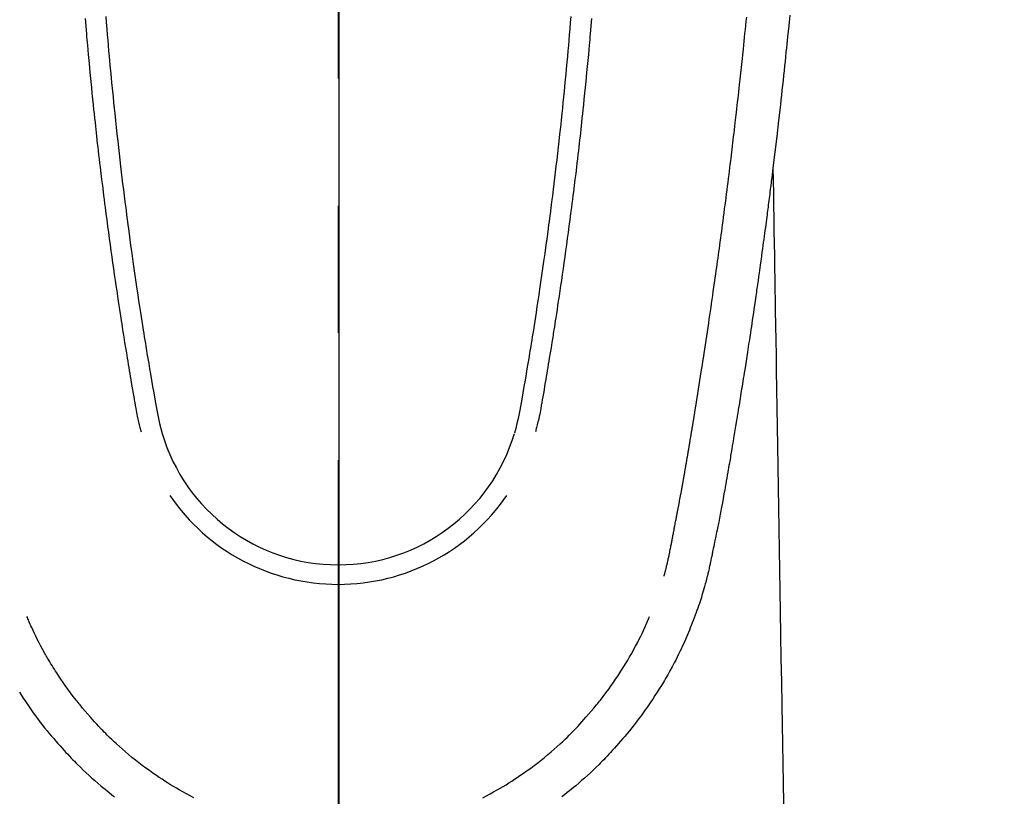
# Model space of a CAD drawing. Extents: x 27948 to 54421, y -22065 to -13195.
# Drawn here: x 45236 to 45284, y -15205 to -15167 of the extents above; entities that cross this region are included whole.
import ezdxf

# ---------------------------------------------------------------- set-up
doc = ezdxf.new("R2010")
doc.units = 0
doc.header["$LTSCALE"] = 50
doc.header["$MEASUREMENT"] = 0
doc.linetypes.add('CENTER2', pattern=[1.125, 0.75, -0.125, 0.125, -0.125])
doc.layers.get('0').update_dxf_attribs({"linetype": 'CONTINUOUS'})
doc.layers.get('DEFPOINTS').update_dxf_attribs({"color": 146, "linetype": 'CONTINUOUS'})
for name, color, linetype in [('150-機器', 8, 'CONTINUOUS'), ('160-文字', 254, 'CONTINUOUS'), ('166-寸法B', 11, 'CONTINUOUS')]:
    doc.layers.add(name, color=color, linetype=linetype)
doc.styles.add('KH001', font='txt')
doc.dimstyles.new('KH1xx015', dxfattribs={"dimscale": 10, "dimtxt": 3.8, "dimasz": 0.8, "dimexe": 0.3, "dimexo": 1.2, "dimgap": 0.5, "dimtad": 3, "dimdec": 1, "dimdsep": 46, "dimlunit": 6, "dimtxsty": 'KH001', "dimblk": 'DOT', "dimcen": 1, "dimdle": 1, "dimclrd": 256, "dimclre": 256, "dimclrt": 256, "dimadec": 0, "dimazin": 0, "dimtfac": 1, "dimtdec": 1, "dimtix": 1, "dimtmove": 2, "dimatfit": 3, "dimldrblk": 'CLOSEDBLANK', "dimfxl": 1, "dimtolj": 1, "dimtzin": 0, "dimlwd": -1, "dimlwe": -1, "dimarcsym": 0})
doc.dimstyles.new('KH1xx030', dxfattribs={"dimscale": 30, "dimtxt": 2, "dimasz": 0.6, "dimexe": 0.3, "dimexo": 1.2, "dimgap": 0.5, "dimtad": 3, "dimdec": 1, "dimdsep": 46, "dimlunit": 6, "dimtxsty": 'KH001', "dimblk": 'DOT', "dimcen": 1, "dimdle": 1, "dimclrd": 256, "dimclre": 256, "dimclrt": 256, "dimadec": 0, "dimazin": 0, "dimtfac": 1, "dimtdec": 1, "dimtix": 1, "dimtmove": 2, "dimatfit": 3, "dimldrblk": 'CLOSEDBLANK', "dimfxl": 1, "dimtolj": 1, "dimtzin": 0, "dimlwd": -1, "dimlwe": -1, "dimarcsym": 0})

# ---------------------------------------------------------------- blocks, each defined once
blk = doc.blocks.new('F402_H')
at = {"layer": '150-機器', "color": 161, "linetype": 'CENTER2'}
blk.add_line((0, 136.026), (0, -355.416), dxfattribs=at)
at = {"layer": '150-機器', "color": 13, "linetype": 'Continuous'}
for points in [[(22.18, -67.099), (22.127, -67.636), (22.071, -68.172), (22.015, -68.709), (21.992, -68.931), (21.969, -69.153), (21.946, -69.376), (21.922, -69.598), (21.897, -69.838), (21.871, -70.078), (21.846, -70.318), (21.82, -70.557), (21.794, -70.796), (21.768, -71.035), (21.741, -71.274), (21.715, -71.513), (21.627, -72.288), (21.537, -73.062), (21.445, -73.836), (21.352, -74.61), (21.332, -74.772), (21.312, -74.934), (21.292, -75.096), (21.272, -75.257), (21.259, -75.363), (21.246, -75.468), (21.232, -75.573), (21.219, -75.678), (21.205, -75.788), (21.191, -75.897), (21.177, -76.007), (21.163, -76.116), (21.15, -76.222), (21.136, -76.327), (21.123, -76.432), (21.109, -76.538), (21.097, -76.631), (21.085, -76.723), (21.073, -76.816), (21.06, -76.909), (21.044, -77.031), (21.029, -77.154), (21.013, -77.276), (20.997, -77.399), (20.978, -77.542), (20.958, -77.686), (20.939, -77.83), (20.92, -77.973), (20.899, -78.125), (20.879, -78.278), (20.859, -78.43), (20.838, -78.583), (20.814, -78.756), (20.79, -78.93), (20.766, -79.103), (20.742, -79.277), (20.725, -79.4), (20.708, -79.523), (20.691, -79.645), (20.674, -79.768), (20.646, -79.959), (20.619, -80.15), (20.592, -80.341), (20.565, -80.531), (20.551, -80.628), (20.537, -80.724), (20.524, -80.82), (20.51, -80.916), (20.493, -81.033), (20.476, -81.149), (20.459, -81.266), (20.442, -81.382), (20.416, -81.562), (20.389, -81.741), (20.363, -81.921), (20.336, -82.1), (20.314, -82.253), (20.291, -82.406), (20.268, -82.559), (20.245, -82.712), (20.228, -82.822), (20.211, -82.931), (20.195, -83.041), (20.178, -83.151), (20.158, -83.281), (20.138, -83.411), (20.118, -83.541), (20.098, -83.671), (20.065, -83.888), (20.031, -84.105), (19.997, -84.322), (19.963, -84.539), (19.941, -84.682), (19.918, -84.825), (19.895, -84.969), (19.873, -85.112), (19.854, -85.232), (19.834, -85.353), (19.815, -85.473), (19.796, -85.593), (19.76, -85.817), (19.723, -86.041), (19.687, -86.265), (19.65, -86.49), (19.64, -86.551), (19.63, -86.613), (19.62, -86.674), (19.61, -86.736), (19.563, -87.024), (19.516, -87.312), (19.468, -87.6), (19.42, -87.888), (19.41, -87.946), (19.4, -88.005), (19.391, -88.063), (19.381, -88.121), (19.355, -88.279), (19.328, -88.436), (19.302, -88.593), (19.275, -88.751), (19.259, -88.845), (19.243, -88.939), (19.227, -89.033), (19.211, -89.127), (19.193, -89.236), (19.174, -89.345), (19.155, -89.455), (19.137, -89.564), (19.111, -89.712), (19.086, -89.859), (19.06, -90.006), (19.034, -90.154), (19.022, -90.221), (19.01, -90.288), (18.998, -90.356), (18.986, -90.423), (18.947, -90.638), (18.908, -90.852), (18.868, -91.067), (18.828, -91.281), (18.812, -91.37), (18.795, -91.459), (18.778, -91.549), (18.761, -91.638), (18.742, -91.734), (18.723, -91.829), (18.705, -91.925), (18.686, -92.021), (18.671, -92.094), (18.657, -92.166), (18.643, -92.239), (18.628, -92.312), (18.608, -92.412), (18.587, -92.513), (18.567, -92.613), (18.546, -92.713), (18.531, -92.786), (18.516, -92.86), (18.501, -92.933), (18.486, -93.006), (18.465, -93.11), (18.443, -93.214), (18.421, -93.318), (18.4, -93.422), (18.39, -93.468), (18.381, -93.514), (18.371, -93.56), (18.362, -93.606), (18.342, -93.701), (18.322, -93.796), (18.302, -93.891), (18.282, -93.987), (18.271, -94.038), (18.261, -94.088), (18.25, -94.139), (18.239, -94.19), (18.225, -94.253), (18.211, -94.315), (18.197, -94.378), (18.183, -94.44), (18.172, -94.491), (18.16, -94.542), (18.148, -94.592), (18.136, -94.643), (18.128, -94.677), (18.119, -94.71), (18.111, -94.744), (18.102, -94.778), (18.093, -94.813), (18.085, -94.848), (18.076, -94.884), (18.067, -94.919)], [(-11.423, -67.175), (-11.399, -67.473), (-11.374, -67.77), (-11.349, -68.068), (-11.326, -68.333), (-11.303, -68.599), (-11.279, -68.864), (-11.255, -69.13), (-11.216, -69.559), (-11.175, -69.989), (-11.134, -70.418), (-11.093, -70.847), (-11.065, -71.121), (-11.038, -71.394), (-11.01, -71.668), (-10.982, -71.941), (-10.946, -72.279), (-10.91, -72.617), (-10.874, -72.955), (-10.836, -73.293), (-10.801, -73.602), (-10.766, -73.91), (-10.731, -74.219), (-10.695, -74.528), (-10.66, -74.816), (-10.626, -75.104), (-10.591, -75.392), (-10.556, -75.68), (-10.518, -75.981), (-10.48, -76.281), (-10.442, -76.582), (-10.403, -76.882), (-10.38, -77.061), (-10.357, -77.24), (-10.333, -77.419), (-10.309, -77.597), (-10.255, -78.003), (-10.2, -78.408), (-10.144, -78.814), (-10.087, -79.219), (-10.039, -79.556), (-9.99, -79.893), (-9.941, -80.23), (-9.891, -80.567), (-9.848, -80.854), (-9.805, -81.142), (-9.761, -81.43), (-9.717, -81.717), (-9.684, -81.933), (-9.65, -82.148), (-9.616, -82.364), (-9.582, -82.579), (-9.556, -82.746), (-9.529, -82.913), (-9.502, -83.08), (-9.475, -83.247), (-9.455, -83.368), (-9.435, -83.489), (-9.416, -83.61), (-9.396, -83.731), (-9.354, -83.982), (-9.312, -84.233), (-9.27, -84.484), (-9.227, -84.735), (-9.174, -85.046), (-9.119, -85.357), (-9.065, -85.667), (-9.012, -85.978), (-8.982, -86.156), (-8.951, -86.334), (-8.919, -86.512), (-8.885, -86.689), (-8.833, -86.932), (-8.776, -87.175), (-8.716, -87.416), (-8.654, -87.658)], [(11.423, -67.175), (11.398, -67.473), (11.374, -67.77), (11.349, -68.067), (11.326, -68.333), (11.302, -68.599), (11.279, -68.864), (11.255, -69.13), (11.215, -69.559), (11.175, -69.988), (11.134, -70.418), (11.092, -70.847), (11.065, -71.121), (11.038, -71.394), (11.01, -71.668), (10.981, -71.941), (10.946, -72.279), (10.91, -72.617), (10.873, -72.955), (10.836, -73.293), (10.801, -73.601), (10.766, -73.91), (10.73, -74.219), (10.694, -74.527), (10.66, -74.816), (10.626, -75.104), (10.591, -75.392), (10.556, -75.68), (10.518, -75.981), (10.48, -76.281), (10.442, -76.582), (10.403, -76.882), (10.38, -77.061), (10.356, -77.24), (10.333, -77.418), (10.309, -77.597), (10.255, -78.003), (10.2, -78.408), (10.144, -78.814), (10.087, -79.219), (10.039, -79.556), (9.99, -79.893), (9.941, -80.23), (9.891, -80.566), (9.848, -80.854), (9.805, -81.142), (9.761, -81.43), (9.717, -81.717), (9.684, -81.933), (9.65, -82.148), (9.616, -82.364), (9.582, -82.579), (9.555, -82.746), (9.529, -82.913), (9.502, -83.08), (9.474, -83.247), (9.455, -83.368), (9.435, -83.489), (9.416, -83.61), (9.396, -83.731), (9.354, -83.982), (9.312, -84.233), (9.27, -84.484), (9.227, -84.735), (9.174, -85.046), (9.119, -85.356), (9.065, -85.667), (9.012, -85.978), (8.982, -86.156), (8.951, -86.334), (8.919, -86.512), (8.885, -86.689), (8.833, -86.932), (8.776, -87.175), (8.716, -87.416), (8.654, -87.657)], [(-12.438, -67.269), (-12.406, -67.647), (-12.374, -68.025), (-12.362, -68.165), (-12.35, -68.305), (-12.338, -68.445), (-12.325, -68.585), (-12.285, -69.031), (-12.244, -69.476), (-12.201, -69.921), (-12.158, -70.367), (-12.129, -70.655), (-12.1, -70.943), (-12.071, -71.231), (-12.041, -71.52), (-12.018, -71.736), (-11.996, -71.953), (-11.973, -72.17), (-11.949, -72.386), (-11.931, -72.553), (-11.913, -72.719), (-11.894, -72.885), (-11.875, -73.051), (-11.855, -73.23), (-11.835, -73.408), (-11.815, -73.586), (-11.795, -73.764), (-11.771, -73.969), (-11.747, -74.174), (-11.723, -74.379), (-11.699, -74.583), (-11.663, -74.883), (-11.626, -75.182), (-11.589, -75.481), (-11.552, -75.78), (-11.528, -75.973), (-11.504, -76.166), (-11.479, -76.358), (-11.454, -76.551), (-11.414, -76.861), (-11.374, -77.17), (-11.332, -77.48), (-11.291, -77.789), (-11.25, -78.089), (-11.209, -78.389), (-11.167, -78.689), (-11.125, -78.989), (-11.085, -79.276), (-11.044, -79.564), (-11.002, -79.851), (-10.961, -80.139), (-10.923, -80.396), (-10.885, -80.653), (-10.847, -80.911), (-10.808, -81.168), (-10.777, -81.371), (-10.746, -81.573), (-10.715, -81.776), (-10.683, -81.979), (-10.66, -82.128), (-10.637, -82.278), (-10.614, -82.428), (-10.591, -82.577), (-10.577, -82.665), (-10.563, -82.752), (-10.549, -82.84), (-10.535, -82.927), (-10.493, -83.187), (-10.451, -83.447), (-10.409, -83.707), (-10.366, -83.967), (-10.342, -84.117), (-10.317, -84.267), (-10.292, -84.416), (-10.267, -84.566), (-10.242, -84.716), (-10.217, -84.866), (-10.192, -85.015), (-10.167, -85.165), (-10.136, -85.341), (-10.106, -85.516), (-10.076, -85.692), (-10.046, -85.867), (-10.022, -86.009), (-9.998, -86.15), (-9.974, -86.292), (-9.949, -86.433), (-9.932, -86.53), (-9.913, -86.627), (-9.894, -86.723), (-9.874, -86.82), (-9.844, -86.958), (-9.811, -87.095), (-9.776, -87.233), (-9.741, -87.369), (-9.726, -87.424), (-9.711, -87.479), (-9.697, -87.534), (-9.682, -87.589)], [(12.437, -67.269), (12.406, -67.647), (12.374, -68.025), (12.362, -68.165), (12.35, -68.305), (12.337, -68.445), (12.325, -68.585), (12.285, -69.031), (12.243, -69.476), (12.201, -69.921), (12.157, -70.366), (12.129, -70.655), (12.1, -70.943), (12.07, -71.231), (12.041, -71.519), (12.018, -71.736), (11.995, -71.953), (11.972, -72.169), (11.949, -72.386), (11.931, -72.552), (11.912, -72.719), (11.894, -72.885), (11.875, -73.051), (11.855, -73.229), (11.835, -73.407), (11.815, -73.585), (11.794, -73.763), (11.771, -73.968), (11.747, -74.173), (11.723, -74.378), (11.699, -74.583), (11.663, -74.882), (11.626, -75.182), (11.589, -75.481), (11.552, -75.78), (11.528, -75.973), (11.503, -76.165), (11.479, -76.358), (11.454, -76.551), (11.414, -76.86), (11.373, -77.17), (11.332, -77.479), (11.291, -77.789), (11.25, -78.089), (11.209, -78.389), (11.167, -78.689), (11.125, -78.988), (11.085, -79.276), (11.044, -79.564), (11.002, -79.851), (10.961, -80.138), (10.923, -80.396), (10.885, -80.653), (10.847, -80.91), (10.808, -81.168), (10.777, -81.37), (10.746, -81.573), (10.715, -81.776), (10.683, -81.979), (10.66, -82.128), (10.637, -82.278), (10.614, -82.427), (10.591, -82.577), (10.577, -82.664), (10.563, -82.752), (10.549, -82.839), (10.535, -82.927), (10.493, -83.187), (10.451, -83.447), (10.409, -83.707), (10.366, -83.967), (10.342, -84.117), (10.317, -84.266), (10.292, -84.416), (10.267, -84.566), (10.242, -84.716), (10.217, -84.865), (10.192, -85.015), (10.167, -85.165), (10.137, -85.341), (10.106, -85.516), (10.076, -85.692), (10.046, -85.867), (10.022, -86.009), (9.998, -86.15), (9.974, -86.291), (9.949, -86.433), (9.932, -86.53), (9.913, -86.627), (9.894, -86.723), (9.874, -86.82), (9.844, -86.958), (9.811, -87.095), (9.776, -87.232), (9.741, -87.369), (9.726, -87.424), (9.712, -87.479), (9.697, -87.534), (9.682, -87.589)], [(16.002, -94.681), (16.013, -94.637), (16.025, -94.594), (16.036, -94.551), (16.048, -94.507), (16.055, -94.481), (16.061, -94.455), (16.068, -94.429), (16.075, -94.403), (16.083, -94.37), (16.091, -94.338), (16.099, -94.306), (16.107, -94.274), (16.115, -94.241), (16.123, -94.209), (16.131, -94.177), (16.139, -94.144), (16.148, -94.105), (16.157, -94.065), (16.166, -94.026), (16.175, -93.987), (16.183, -93.955), (16.19, -93.923), (16.197, -93.891), (16.204, -93.859), (16.213, -93.82), (16.222, -93.781), (16.231, -93.742), (16.239, -93.702), (16.246, -93.672), (16.252, -93.642), (16.259, -93.611), (16.265, -93.581), (16.273, -93.544), (16.28, -93.508), (16.288, -93.472), (16.295, -93.435), (16.307, -93.374), (16.32, -93.312), (16.332, -93.251), (16.344, -93.19), (16.353, -93.142), (16.363, -93.095), (16.372, -93.048), (16.381, -93), (16.389, -92.955), (16.398, -92.911), (16.406, -92.866), (16.415, -92.821), (16.424, -92.775), (16.432, -92.728), (16.441, -92.682), (16.45, -92.636), (16.46, -92.579), (16.471, -92.523), (16.481, -92.466), (16.492, -92.409), (16.501, -92.358), (16.51, -92.307), (16.52, -92.256), (16.53, -92.205), (16.543, -92.14), (16.556, -92.075), (16.57, -92.009), (16.583, -91.944), (16.593, -91.893), (16.603, -91.843), (16.613, -91.792), (16.622, -91.742), (16.63, -91.7), (16.638, -91.658), (16.646, -91.617), (16.654, -91.575), (16.663, -91.531), (16.671, -91.486), (16.68, -91.442), (16.688, -91.398), (16.695, -91.361), (16.702, -91.324), (16.709, -91.287), (16.716, -91.25), (16.723, -91.211), (16.73, -91.173), (16.738, -91.135), (16.745, -91.096), (16.751, -91.065), (16.757, -91.034), (16.763, -91.004), (16.769, -90.973), (16.784, -90.893), (16.798, -90.813), (16.813, -90.733), (16.828, -90.653), (16.831, -90.634), (16.835, -90.614), (16.839, -90.594), (16.843, -90.574), (16.852, -90.522), (16.862, -90.471), (16.871, -90.42), (16.881, -90.368), (16.889, -90.32), (16.898, -90.271), (16.906, -90.222), (16.914, -90.174), (16.921, -90.136), (16.928, -90.097), (16.935, -90.059), (16.941, -90.021), (16.946, -89.993), (16.951, -89.965), (16.956, -89.937), (16.961, -89.909), (16.97, -89.862), (16.978, -89.815), (16.986, -89.768), (16.994, -89.721), (17.005, -89.658), (17.016, -89.595), (17.027, -89.532), (17.038, -89.469), (17.045, -89.426), (17.053, -89.384), (17.06, -89.341), (17.067, -89.299), (17.074, -89.261), (17.08, -89.223), (17.087, -89.185), (17.093, -89.147), (17.098, -89.116), (17.103, -89.085), (17.109, -89.054), (17.114, -89.023), (17.119, -88.992), (17.125, -88.961), (17.13, -88.93), (17.136, -88.899), (17.143, -88.859), (17.149, -88.819), (17.156, -88.779), (17.163, -88.739), (17.169, -88.705), (17.174, -88.672), (17.18, -88.638), (17.186, -88.605), (17.193, -88.563), (17.2, -88.521), (17.207, -88.478), (17.214, -88.436), (17.219, -88.407), (17.224, -88.379), (17.229, -88.35), (17.234, -88.321), (17.241, -88.276), (17.249, -88.231), (17.256, -88.187), (17.264, -88.142), (17.271, -88.098), (17.279, -88.053), (17.286, -88.009), (17.293, -87.965), (17.301, -87.922), (17.307, -87.88), (17.314, -87.838), (17.321, -87.796), (17.328, -87.754), (17.335, -87.711), (17.342, -87.669), (17.349, -87.627), (17.356, -87.584), (17.363, -87.542), (17.37, -87.5), (17.377, -87.458), (17.382, -87.429), (17.387, -87.4), (17.391, -87.371), (17.396, -87.342), (17.402, -87.305), (17.409, -87.267), (17.415, -87.229), (17.421, -87.192), (17.427, -87.154), (17.434, -87.116), (17.44, -87.079), (17.446, -87.041), (17.452, -87.006), (17.458, -86.971), (17.463, -86.936), (17.469, -86.9), (17.475, -86.863), (17.481, -86.825), (17.487, -86.787), (17.493, -86.75), (17.5, -86.706), (17.507, -86.662), (17.515, -86.617), (17.522, -86.573), (17.527, -86.54), (17.533, -86.507), (17.538, -86.475), (17.544, -86.442), (17.549, -86.409), (17.554, -86.375), (17.559, -86.342), (17.565, -86.309), (17.569, -86.28), (17.574, -86.252), (17.579, -86.223), (17.584, -86.194), (17.59, -86.155), (17.596, -86.115), (17.602, -86.075), (17.609, -86.036), (17.614, -86), (17.62, -85.965), (17.626, -85.93), (17.632, -85.894), (17.636, -85.865), (17.641, -85.837), (17.646, -85.808), (17.651, -85.779), (17.657, -85.739), (17.664, -85.698), (17.67, -85.657), (17.676, -85.617), (17.681, -85.586), (17.686, -85.555), (17.691, -85.523), (17.696, -85.492), (17.731, -85.277), (17.765, -85.061), (17.798, -84.845), (17.832, -84.629), (17.858, -84.461), (17.885, -84.293), (17.911, -84.125), (17.937, -83.956), (17.97, -83.741), (18.003, -83.526), (18.036, -83.311), (18.068, -83.096), (18.101, -82.881), (18.133, -82.666), (18.165, -82.451), (18.197, -82.236), (18.226, -82.043), (18.254, -81.85), (18.283, -81.657), (18.311, -81.464), (18.339, -81.271), (18.367, -81.079), (18.395, -80.886), (18.422, -80.694), (18.454, -80.474), (18.486, -80.253), (18.517, -80.033), (18.548, -79.812), (18.569, -79.659), (18.591, -79.507), (18.612, -79.354), (18.633, -79.201), (18.655, -79.044), (18.676, -78.888), (18.698, -78.731), (18.72, -78.575), (18.743, -78.407), (18.765, -78.24), (18.788, -78.073), (18.81, -77.905), (18.833, -77.738), (18.855, -77.571), (18.877, -77.403), (18.899, -77.236), (18.926, -77.032), (18.953, -76.828), (18.98, -76.623), (19.007, -76.419), (19.03, -76.241), (19.053, -76.063), (19.075, -75.885), (19.098, -75.707), (19.122, -75.515), (19.147, -75.322), (19.171, -75.13), (19.195, -74.937), (19.216, -74.771), (19.237, -74.604), (19.257, -74.438), (19.277, -74.271), (19.295, -74.127), (19.312, -73.983), (19.33, -73.839), (19.347, -73.695), (19.366, -73.54), (19.385, -73.385), (19.403, -73.23), (19.422, -73.075), (19.442, -72.906), (19.462, -72.736), (19.482, -72.567), (19.502, -72.397), (19.516, -72.268), (19.531, -72.139), (19.546, -72.01), (19.56, -71.881), (19.58, -71.712), (19.599, -71.543), (19.618, -71.374), (19.637, -71.205), (19.656, -71.036), (19.675, -70.867), (19.693, -70.698), (19.712, -70.529), (19.728, -70.386), (19.744, -70.243), (19.759, -70.1), (19.775, -69.957), (19.79, -69.815), (19.805, -69.672), (19.821, -69.529), (19.836, -69.386), (19.852, -69.232), (19.868, -69.078), (19.884, -68.924), (19.901, -68.771), (19.92, -68.581), (19.94, -68.391), (19.96, -68.201), (19.979, -68.011), (20, -67.808), (20.02, -67.606), (20.041, -67.404), (20.061, -67.202)], [(21.352, -74.61), (21.362, -75.228), (21.372, -75.846), (21.382, -76.463), (21.392, -77.081), (21.402, -77.697), (21.412, -78.314), (21.423, -78.931), (21.433, -79.548), (21.441, -80.068), (21.45, -80.588), (21.458, -81.108), (21.467, -81.628), (21.479, -82.358), (21.491, -83.087), (21.503, -83.816), (21.515, -84.546), (21.53, -85.479), (21.545, -86.412), (21.561, -87.344), (21.576, -88.277), (21.609, -90.313), (21.643, -92.349), (21.676, -94.385), (21.71, -96.421), (21.729, -97.57), (21.747, -98.719), (21.766, -99.867), (21.785, -101.016), (21.817, -102.937), (21.848, -104.857), (21.88, -106.778)], [(-15.665, -100.385), (-15.557, -100.55), (-15.449, -100.715), (-15.383, -100.812), (-15.317, -100.909), (-15.251, -101.006), (-15.184, -101.103), (-15.082, -101.248), (-14.979, -101.392), (-14.875, -101.536), (-14.769, -101.678), (-14.655, -101.829), (-14.54, -101.979), (-14.422, -102.127), (-14.304, -102.275), (-14.197, -102.405), (-14.089, -102.534), (-13.979, -102.663), (-13.869, -102.79), (-13.768, -102.905), (-13.666, -103.018), (-13.564, -103.131), (-13.461, -103.244), (-13.375, -103.338), (-13.289, -103.431), (-13.202, -103.525), (-13.115, -103.617), (-13.039, -103.696), (-12.963, -103.775), (-12.886, -103.853), (-12.809, -103.93), (-12.669, -104.068), (-12.528, -104.204), (-12.385, -104.338), (-12.241, -104.471), (-12.099, -104.599), (-11.956, -104.726), (-11.811, -104.852), (-11.666, -104.975), (-11.562, -105.062), (-11.458, -105.148), (-11.353, -105.232), (-11.248, -105.317), (-11.118, -105.418), (-10.987, -105.519)], [(18.064, -94.933), (18.046, -94.998), (18.029, -95.062), (18.012, -95.127), (17.994, -95.191), (17.963, -95.301), (17.932, -95.409), (17.899, -95.518), (17.866, -95.626), (17.835, -95.727), (17.802, -95.828), (17.769, -95.928), (17.736, -96.028), (17.698, -96.138), (17.66, -96.248), (17.621, -96.357), (17.582, -96.466), (17.535, -96.594), (17.486, -96.723), (17.437, -96.85), (17.388, -96.978), (17.341, -97.095), (17.293, -97.212), (17.245, -97.329), (17.197, -97.445), (17.15, -97.559), (17.102, -97.672), (17.054, -97.785), (17.005, -97.898), (16.951, -98.018), (16.897, -98.138), (16.841, -98.257), (16.785, -98.376), (16.716, -98.519), (16.646, -98.661), (16.575, -98.803), (16.502, -98.943), (16.399, -99.137), (16.294, -99.33), (16.187, -99.521), (16.077, -99.711), (16.027, -99.797), (15.977, -99.882), (15.926, -99.966), (15.875, -100.051), (15.771, -100.218), (15.665, -100.385), (15.557, -100.55), (15.449, -100.715), (15.383, -100.812), (15.317, -100.909), (15.251, -101.006), (15.184, -101.103), (15.082, -101.248), (14.979, -101.392), (14.875, -101.536), (14.769, -101.678), (14.655, -101.829), (14.54, -101.979), (14.422, -102.127), (14.304, -102.275), (14.197, -102.405), (14.089, -102.534), (13.979, -102.663), (13.869, -102.79), (13.768, -102.905), (13.666, -103.018), (13.564, -103.131), (13.461, -103.244), (13.375, -103.338), (13.289, -103.431), (13.202, -103.525), (13.115, -103.617), (13.039, -103.696), (12.963, -103.775), (12.886, -103.853), (12.809, -103.93), (12.669, -104.068), (12.528, -104.204), (12.385, -104.338), (12.241, -104.471), (12.099, -104.599), (11.956, -104.726), (11.811, -104.852), (11.666, -104.975), (11.562, -105.062), (11.458, -105.148), (11.353, -105.232), (11.248, -105.317), (11.118, -105.418), (10.987, -105.519)], [(-7.094, -105.569), (-7.274, -105.476), (-7.454, -105.381), (-7.632, -105.283), (-7.809, -105.183), (-7.954, -105.098), (-8.099, -105.013), (-8.243, -104.925), (-8.385, -104.836), (-8.522, -104.749), (-8.657, -104.66), (-8.792, -104.57), (-8.926, -104.48), (-9.103, -104.358), (-9.278, -104.235), (-9.453, -104.11), (-9.625, -103.983), (-9.796, -103.853), (-9.966, -103.72), (-10.133, -103.586), (-10.299, -103.449), (-10.452, -103.319), (-10.603, -103.188), (-10.753, -103.056), (-10.901, -102.921), (-11.014, -102.815), (-11.126, -102.709), (-11.237, -102.601), (-11.348, -102.492), (-11.421, -102.418), (-11.495, -102.343), (-11.568, -102.268), (-11.641, -102.193), (-11.672, -102.16), (-11.703, -102.128), (-11.734, -102.095), (-11.764, -102.062), (-11.867, -101.952), (-11.968, -101.84), (-12.068, -101.727), (-12.167, -101.614), (-12.299, -101.464), (-12.429, -101.313), (-12.558, -101.161), (-12.685, -101.008), (-12.734, -100.947), (-12.783, -100.886), (-12.832, -100.825), (-12.88, -100.764), (-13.017, -100.588), (-13.151, -100.41), (-13.283, -100.231), (-13.412, -100.05), (-13.519, -99.896), (-13.624, -99.741), (-13.728, -99.586), (-13.83, -99.429), (-13.888, -99.34), (-13.945, -99.25), (-14.002, -99.16), (-14.058, -99.069), (-14.113, -98.98), (-14.168, -98.89), (-14.222, -98.8), (-14.276, -98.71), (-14.311, -98.65), (-14.346, -98.59), (-14.38, -98.53), (-14.414, -98.47), (-14.51, -98.298), (-14.604, -98.124), (-14.696, -97.95), (-14.785, -97.775), (-14.856, -97.632), (-14.925, -97.489), (-14.993, -97.345), (-15.06, -97.2), (-15.095, -97.123), (-15.129, -97.045), (-15.164, -96.967), (-15.197, -96.889), (-15.222, -96.831), (-15.246, -96.773), (-15.271, -96.715), (-15.295, -96.657)], [(7.094, -105.569), (7.274, -105.476), (7.454, -105.381), (7.632, -105.283), (7.809, -105.183), (7.954, -105.098), (8.099, -105.013), (8.243, -104.925), (8.385, -104.836), (8.522, -104.749), (8.657, -104.66), (8.792, -104.57), (8.926, -104.48), (9.103, -104.358), (9.278, -104.235), (9.453, -104.11), (9.625, -103.983), (9.796, -103.853), (9.966, -103.72), (10.133, -103.586), (10.299, -103.449), (10.452, -103.319), (10.603, -103.188), (10.753, -103.056), (10.901, -102.921), (11.014, -102.815), (11.126, -102.709), (11.237, -102.601), (11.348, -102.492), (11.421, -102.418), (11.495, -102.343), (11.568, -102.268), (11.641, -102.193), (11.672, -102.16), (11.703, -102.128), (11.734, -102.095), (11.764, -102.062), (11.867, -101.952), (11.968, -101.84), (12.068, -101.727), (12.167, -101.614), (12.299, -101.464), (12.429, -101.313), (12.558, -101.161), (12.685, -101.008), (12.734, -100.947), (12.783, -100.886), (12.832, -100.825), (12.88, -100.764), (13.017, -100.588), (13.151, -100.41), (13.283, -100.231), (13.412, -100.05), (13.519, -99.896), (13.624, -99.741), (13.728, -99.586), (13.83, -99.429), (13.888, -99.34), (13.945, -99.25), (14.002, -99.16), (14.058, -99.069), (14.113, -98.98), (14.168, -98.89), (14.222, -98.8), (14.276, -98.71), (14.311, -98.65), (14.346, -98.59), (14.38, -98.53), (14.414, -98.47), (14.51, -98.298), (14.604, -98.124), (14.696, -97.95), (14.785, -97.775), (14.856, -97.632), (14.925, -97.489), (14.993, -97.345), (15.06, -97.2), (15.095, -97.123), (15.129, -97.045), (15.164, -96.967), (15.197, -96.889), (15.222, -96.831), (15.246, -96.773), (15.271, -96.715), (15.295, -96.657)]]:
    blk.add_lwpolyline(points, dxfattribs=at)
for centre, radius, start, end in [((0, -85.093), 9.026, 196.506, 343.494), ((0, -85.06), 10.021, 214.2969, 325.7031)]:
    blk.add_arc(centre, radius, start, end, dxfattribs=at)
blk = doc.blocks.new('_Dot')
at = {"color": 0, "linetype": 'ByBlock', "lineweight": -2}
blk.add_line((-0.5, 0), (-1, 0), dxfattribs=at)
at = {"color": 0, "linetype": 'ByBlock', "const_width": 0.5}
blk.add_lwpolyline([(-0.25, 0, 1), (0.25, 0, 1)], format="xyb", close=True, dxfattribs=at)
blk = doc.blocks.new('*D293')
at = {"layer": '166-寸法B', "transparency": 16777216}
for p, q in [((45123.19, -14780.058), (45450.155, -14780.058)), ((45441.155, -14798.058), (45441.155, -15287.058)), ((45419.64, -15305.058), (45450.155, -15305.058))]:
    blk.add_line(p, q, dxfattribs=at)
at = {"layer": 'DEFPOINTS', "color": 0, "transparency": 16777216}
for p in [(45087.19, -14780.058), (45383.64, -15305.058), (45441.155, -15305.058)]:
    blk.add_point(p, dxfattribs=at)
at = {"layer": '166-寸法B', "transparency": 16777216, "xscale": 18, "yscale": 18, "zscale": 18}
for p, rotation in [((45441.155, -14780.058), 90), ((45441.155, -15305.058), 270)]:
    blk.add_blockref('_Dot', p, dxfattribs=dict(at, rotation=rotation))
at = {"layer": '166-寸法B', "transparency": 16777216, "insert": (45489.74, -14935.36), "char_height": 60, "attachment_point": 5, "rotation": 90, "style": 'KH001'}
blk.add_mtext('\\A1;525', dxfattribs=at)
blk = doc.blocks.new('_ClosedBlank')
at = {"color": 0, "linetype": 'ByBlock', "lineweight": -2}
for p, q in [((-1, 0.1667), (0, 0)), ((-1, 0.1667), (-1, -0.1667)), ((0, 0), (-1, -0.1667))]:
    blk.add_line(p, q, dxfattribs=at)
blk = doc.blocks.new('*D297')
at = {"layer": 'DEFPOINTS', "transparency": 16777216}
for p, q in [((45251.232, -15144.39), (45251.232, -15379.297)), ((45551.232, -15167.058), (45551.232, -15379.297)), ((45543.232, -15376.297), (45259.232, -15376.297))]:
    blk.add_line(p, q, dxfattribs=at)
at = {"layer": 'DEFPOINTS', "color": 0, "transparency": 16777216}
for p in [(45251.232, -15132.39), (45551.232, -15155.058), (45251.232, -15376.297)]:
    blk.add_point(p, dxfattribs=at)
at = {"layer": 'DEFPOINTS', "transparency": 16777216, "xscale": 8, "yscale": 8, "zscale": 8, "rotation": 180}
blk.add_blockref('_Dot', (45251.232, -15376.297), dxfattribs=at)
at = {"layer": 'DEFPOINTS', "transparency": 16777216, "xscale": 8, "yscale": 8, "zscale": 8}
blk.add_blockref('_Dot', (45551.232, -15376.297), dxfattribs=at)
at = {"layer": 'DEFPOINTS', "transparency": 16777216, "insert": (45401.232, -15352.297), "char_height": 38, "attachment_point": 5, "style": 'KH001'}
blk.add_mtext('\\A1;300', dxfattribs=at)

msp = doc.modelspace()

# ---------------------------------------------------------------- block references
at = {"layer": '150-機器'}
msp.add_blockref('F402_H', (45251.21, -15099.866), dxfattribs=at)

# ---------------------------------------------------------------- dimensions: what is measured, and where the dimension line sits
at = {"layer": '166-寸法B'}
dim = msp.add_linear_dim(base=(45441.155, -15305.058), p1=(45087.19, -14780.058), p2=(45383.64, -15305.058), angle=90, dimstyle='KH1xx030', dxfattribs=at)
dim.commit()
dim.dimension.update_dxf_attribs({"geometry": '*D293', "text_midpoint": (45489.74, -14935.36), "dimtype": 128})
at = {"layer": 'DEFPOINTS'}
dim = msp.add_linear_dim(base=(45251.232, -15376.297), p1=(45551.232, -15155.058), p2=(45251.232, -15132.39), angle=180, dimstyle='KH1xx015', dxfattribs=at)
dim.commit()
dim.dimension.update_dxf_attribs({"geometry": '*D297', "text_midpoint": (45401.232, -15352.297)})

# ---------------------------------------------------------------- leaders
at = {"layer": '160-文字'}
msp.add_leader([(45131.224, -15100.058), (46552.761, -16881.629)], dimstyle='KH1xx030', override={"dimgap": 0.5, "dimtad": 1}, dxfattribs=at)

doc.saveas('drawing.dxf')
